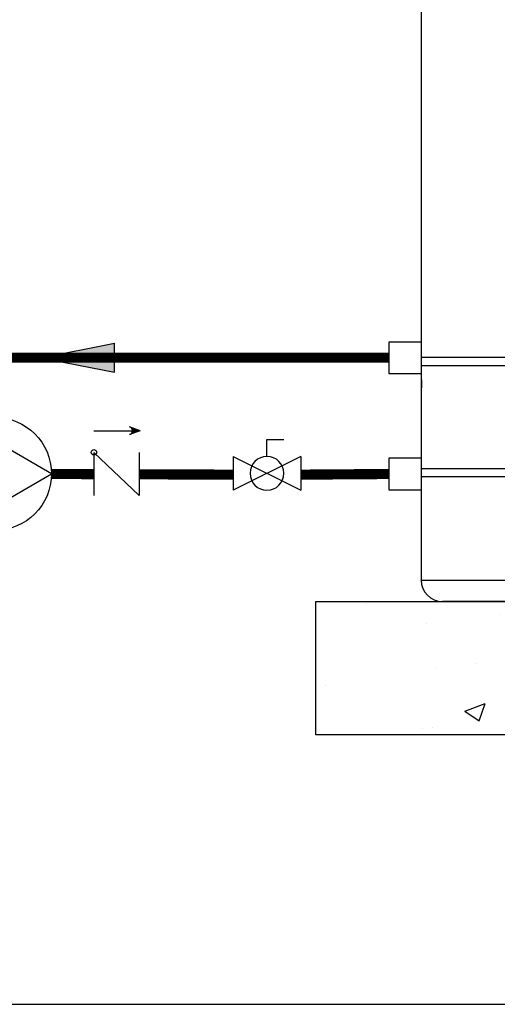
# Model space of a CAD drawing. Units: inches. Extents: x -69 to 81, y -5 to 97.
# Drawn here: x -24 to -8, y -5 to 29 of the extents above; entities that cross this region are included whole.
import ezdxf

# ---------------------------------------------------------------- set-up
doc = ezdxf.new("R2010")
doc.units = ezdxf.units.IN
doc.header["$MEASUREMENT"] = 0

# ---------------------------------------------------------------- blocks, each defined once
blk = doc.blocks.new('DOMESTIC STORAGE TANK')
at = {"color": 7, "linetype": 'Continuous', "lineweight": 25}
for p, q in [((-2.628, -2.939), (-2.628, -45.559)), ((7.66, -46.294), (-1.893, -46.294))]:
    blk.add_line(p, q, dxfattribs=at)
at = {"color": 8, "linetype": 'Continuous', "lineweight": 25}
blk.add_line((-2.628, -45.559), (17.947, -45.559), dxfattribs=at)
at = {"color": 2}
for points in [[(-2.628, -37.354), (-2.628, -38.456), (-3.73, -38.456), (-3.73, -37.354)], [(-2.628, -41.354), (-2.628, -42.456), (-3.73, -42.456), (-3.73, -41.354)]]:
    blk.add_lwpolyline(points, close=True, dxfattribs=at)
at = {"color": 7, "linetype": 'Continuous', "lineweight": 25}
blk.add_arc((-1.893, -45.559), 0.735, 180, 270, dxfattribs=at)
blk = doc.blocks.new('Flow')
at = {"color": 2}
for p, q in [((0, 0), (0.1813, 0.0356)), ((0.1813, -0.0356), (0.1813, 0.0356)), ((0, 0), (0.1813, -0.0356))]:
    blk.add_line(p, q, dxfattribs=at)
blk.add_solid([(0, 0), (0.1813, 0.0356), (0.1813, -0.0356)], dxfattribs=at)
blk = doc.blocks.new('CIRCULATOR')
at = {"color": 2}
for p, q in [((-0.2761, 0), (-0.3455, 0)), ((0.0694, 0), (0, 0))]:
    blk.add_line(p, q, dxfattribs=at)
blk.add_lwpolyline([(-0.2082, -0.1202), (0, 0), (-0.2082, 0.1202)], close=True, dxfattribs=at)
blk.add_circle((-0.1388, 0), 0.1388, dxfattribs=at)
blk = doc.blocks.new('Full-Port Ball Valve')
at = {"color": 2}
for p, q in [((0.0832, 0.0832), (0.0416, 0.0832)), ((0.0832, 0.0416), (0.0832, 0.0832)), ((0, 0.0416), (0, -0.0416)), ((0, 0.0416), (0.1665, -0.0416)), ((0.1665, 0.0416), (0, -0.0416)), ((0.1665, 0.0416), (0.1665, -0.0416))]:
    blk.add_line(p, q, dxfattribs=at)
blk.add_circle((0.0832, 0), 0.0416, dxfattribs=at)
blk = doc.blocks.new('CHECK VALVE')
h = blk.add_hatch(color=2)
h.dxf.hatch_style = 1
h.paths.add_polyline_path([(0.1135, 0.1061), (0.0896, 0.1148, -0.622204), (0.0896, 0.0974)])
at = {"color": 2}
for p, q in [((0, 0.1061), (0.095, 0.1061)), ((0.1135, 0.1061), (0.0876, 0.1155)), ((0.1135, 0.1061), (0.0876, 0.0967)), ((0, 0.0531), (0, -0.0531)), ((0, 0.0531), (0.1115, -0.0531)), ((0.1115, 0.0531), (0.1115, -0.0531))]:
    blk.add_line(p, q, dxfattribs=at)
blk.add_circle((0, 0.0531), 0.00667, dxfattribs=at)
blk.add_arc((0.0853, 0.1061), 0.00971, 283.7801, 76.2199, dxfattribs=at)

msp = doc.modelspace()

# ---------------------------------------------------------------- hatches: boundary and pattern name
h = msp.add_hatch()
h.set_pattern_fill('AR-CONC', color=8)
h.set_pattern_definition([(50, (14.4847, 76.588), (7.1726, -0.6275), [0.75, -8.25]), (355, (14.485, 76.588), (-1.3875, 7.5219), [0.6, -6.6]), (100.451, (15.0824, 76.536), (5.7851, 6.8944), [0.6374, -7.0114]), (46.184, (14.485, 78.588), (10.6724, -1.6552), [1.125, -12.375]), (96.636, (15.374, 78.45), (9.3466, 9.7412), [0.9561, -10.5171]), (351.184, (14.485, 78.588), (9.3466, 9.7412), [0.9, -9.9]), (21, (15.4847, 78.088), (5.96907, -4.0262), [0.75, -8.25]), (326, (15.485, 78.088), (2.43315, 7.2515), [0.6, -6.6]), (71.451, (15.982, 77.7526), (8.4022, 3.2253), [0.6374, -7.0114]), (37.5, (14.4847, 76.5881), (0.1216, 3.32894), [0, -6.52, 0, -6.7, 0, -6.625]), (7.5, (14.4847, 76.588), (2.6307, 3.94412), [0, -3.82, 0, -6.37, 0, -2.525]), (327.5, (12.2547, 76.5881), (5.33822, -0.22555), [0, -2.5, 0, -7.8, 0, -10.35]), (317.5, (11.2547, 76.588), (5.83186, 1.00105), [0, -3.25, 0, -5.18, 0, -7.35])])
h.paths.add_polyline_path([(-13.968, 9.35), (-13.968, 4.764), (14.234, 4.764), (14.234, 9.35)])

# ---------------------------------------------------------------- linework, layer by layer
at = {"color": 8}
for p, q in [((-10.342, 17.753), (0.39, 17.753)), ((-10.342, 17.475), (0.39, 17.475))]:
    msp.add_line(p, q, dxfattribs=at)
msp.add_line((-10.335, 16.978), (-10.335, 16.7))
at = {"color": 8, "linetype": 'Continuous', "lineweight": 25}
for p, q in [((-10.335, 13.928), (-4.709, 13.928)), ((-10.335, 13.65), (0.369, 13.65))]:
    msp.add_line(p, q, dxfattribs=at)
at = {"const_width": 0.35}
for points in [[(-33.811, 26.453), (-33.811, 17.739), (-11.444, 17.739)], [(-23.066, 13.74), (-21.607, 13.734)], [(-20.047, 13.728), (-16.816, 13.716)], [(-14.485, 13.716), (-11.444, 13.739)]]:
    msp.add_lwpolyline(points, dxfattribs=at)
at = {"color": 8}
msp.add_lwpolyline([(-13.968, 9.35), (14.234, 9.35), (14.234, 4.764), (-13.968, 4.764)], close=True, dxfattribs=at)
at = {"layer": 'Defpoints'}
msp.add_lwpolyline([(-69.292, -4.508), (81.208, -4.508), (81.208, 97.351), (-69.292, 97.351)], close=True, dxfattribs=at)

# ---------------------------------------------------------------- block references
msp.add_blockref('DOMESTIC STORAGE TANK', (-7.714, 55.644))
at = {"yscale": 14, "zscale": 14}
for name, p, xscale in [('Flow', (-23.435, 17.739), 14), ('CIRCULATOR', (-23.066, 13.744), 14), ('CHECK VALVE', (-21.607, 13.74), 14), ('Full-Port Ball Valve', (-14.485, 13.762), -14)]:
    msp.add_blockref(name, p, dxfattribs=dict(at, xscale=xscale))

doc.saveas('drawing.dxf')
